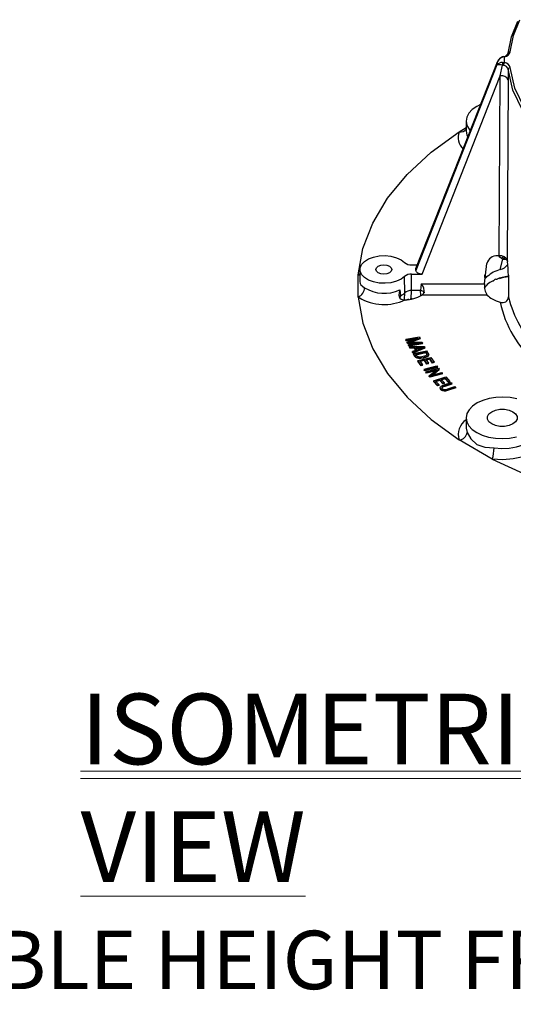
# Model space of a CAD drawing. Units: millimetres. Extents: x 5 to 619, y 2 to 447.
# Drawn here: x 78 to 103, y 97 to 146 of the extents above; entities that cross this region are included whole.
import ezdxf

# ---------------------------------------------------------------- set-up
doc = ezdxf.new("R2010")
doc.units = ezdxf.units.MM
doc.styles.add('SLDTEXTSTYLE0', font='TXT', dxfattribs={"width": 0.605})
doc.styles.add('SLDTEXTSTYLE1', font='TXT', dxfattribs={"width": 0.605, "bigfont": 'bigfont'})

# ---------------------------------------------------------------- blocks, each defined once
blk = doc.blocks.new('DPH-13 inch')
at = {"color": 0, "linetype": 'Continuous', "lineweight": 0, "insert": (44.195, -1.129), "char_height": 2.91042, "attachment_point": 1, "style": 'SLDTEXTSTYLE1'}
blk.add_mtext('ADJUSTABLE HEIGHT FROM 32 43/64” TO 42 1/8” UNINTERRUPTED,', dxfattribs=at)
blk = doc.blocks.new('SW_NOTE_2')
at = {"color": 0, "linetype": 'Continuous', "lineweight": 0}
blk.add_line((0, 0.67), (67.398, 0.67), dxfattribs=at)
at = {"color": 0, "linetype": 'Continuous', "lineweight": 0, "attachment_point": 1, "style": 'SLDTEXTSTYLE0'}
for s, insert, char_height in [('\\Lscale :1:5', (45.129, 6.139), 4.7625), ('\\LISOMETRIC VIEW', (0, 4.536), 3.51909)]:
    blk.add_mtext(s, dxfattribs=dict(at, insert=insert, char_height=char_height))

msp = doc.modelspace()

# ---------------------------------------------------------------- linework, layer by layer
for p, q in [((102.4325, 143.7353), (102.3518, 143.7101)), ((102.4587, 143.7204), (102.3612, 143.6951)), ((102.4587, 143.4222), (102.4587, 143.7204)), ((98.0493, 133.175), (102.0779, 143.3686)), ((102.0779, 143.3208), (98.0493, 133.0642)), ((102.1003, 143.4439), (98.0565, 133.2119)), ((102.0779, 143.3208), (102.0779, 143.3686)), ((102.2455, 142.7735), (102.3578, 143.3011)), ((102.3578, 143.3011), (102.4162, 143.2958)), ((102.3612, 143.4278), (102.4587, 143.4222)), ((98.364, 132.8912), (102.2455, 142.7735)), ((102.2005, 133.7922), (102.2455, 142.7735)), ((102.646, 143.0912), (102.6449, 142.5558)), ((102.6449, 142.5558), (102.5997, 133.5753)), ((100.5529, 140.5113), (100.5503, 140.0199)), ((100.2075, 139.9791), (100.5512, 140.1936)), ((101.4704, 132.3983), (101.5818, 133.4183)), ((102.2005, 133.7922), (102.1102, 133.7922)), ((102.2457, 133.1169), (102.3747, 133.6319)), ((102.3747, 133.6319), (102.3092, 133.6696)), ((95.2515, 133.1217), (95.2483, 132.5212)), ((97.8303, 133.348), (98.1103, 133.348)), ((98.0493, 133.0642), (98.0493, 133.175)), ((95.1703, 132.858), (95.2504, 132.9078)), ((95.1703, 131.7481), (95.1703, 132.858)), ((95.1703, 132.858), (95.25, 132.8395)), ((97.4864, 131.9567), (97.4836, 132.7754)), ((97.8328, 132.0721), (97.8303, 132.8912)), ((97.8303, 132.8912), (98.364, 132.8912)), ((101.5103, 132.7639), (101.5993, 132.7639)), ((101.9298, 132.5779), (101.9883, 132.6454)), ((102.0479, 132.629), (101.9883, 132.6454)), ((102.6531, 132.8339), (102.6609, 131.7517)), ((97.2401, 132.1096), (97.2732, 131.8005)), ((97.4721, 131.6235), (97.4865, 131.9568)), ((97.8162, 131.6525), (97.8325, 132.0721)), ((98.2658, 132.0721), (97.8328, 132.0721)), ((98.3095, 132.3983), (98.2658, 132.0721)), ((98.2967, 131.8397), (98.2674, 132.0721)), ((98.3095, 132.3983), (101.4704, 132.3983)), ((98.4413, 131.9334), (98.3431, 131.8422)), ((95.1815, 131.6721), (95.1845, 131.627)), ((97.2721, 131.8), (97.2611, 131.719)), ((97.2732, 131.8005), (97.2721, 131.8)), ((97.3698, 131.6198), (97.5044, 131.6111)), ((97.8162, 131.6525), (97.7593, 131.6479)), ((97.8597, 131.6525), (97.8162, 131.6525)), ((97.8162, 131.6525), (97.8162, 131.6439)), ((101.5993, 131.8422), (98.3431, 131.8422)), ((97.5491, 129.6485), (98.2223, 129.7593)), ((97.5491, 129.6485), (97.5699, 129.6064)), ((97.5491, 129.6485), (97.5491, 129.6159)), ((97.5699, 129.5737), (97.5491, 129.6159)), ((98.143, 129.7007), (97.5699, 129.6064)), ((97.9767, 129.6407), (97.5699, 129.5737)), ((97.5699, 129.5737), (97.5699, 129.6064)), ((97.617, 129.5109), (98.143, 129.7007)), ((97.6365, 129.4714), (97.617, 129.5109)), ((97.617, 129.4782), (97.617, 129.5109)), ((97.6365, 129.4388), (97.617, 129.4782)), ((97.8167, 129.5369), (97.7248, 129.5047)), ((97.7248, 129.5047), (97.8414, 129.5049)), ((98.2548, 129.6935), (97.8167, 129.5369)), ((98.2548, 129.6608), (97.8167, 129.5042)), ((97.8167, 129.5049), (97.8167, 129.5369)), ((97.8414, 129.5049), (98.3489, 129.5028)), ((98.2223, 129.7593), (98.2548, 129.6935)), ((98.2548, 129.6608), (98.2548, 129.6935)), ((98.3489, 129.5028), (98.3779, 129.444)), ((98.2473, 129.4681), (97.6365, 129.4714)), ((97.6365, 129.4388), (97.6365, 129.4714)), ((98.0551, 129.4365), (97.6365, 129.4388)), ((97.6839, 129.3754), (98.2473, 129.4681)), ((97.7047, 129.3333), (97.6839, 129.3754)), ((97.6839, 129.3428), (97.6839, 129.3754)), ((97.7047, 129.3006), (97.6839, 129.3428)), ((98.3779, 129.444), (97.7047, 129.3333)), ((98.3779, 129.4114), (97.7047, 129.3006)), ((97.7047, 129.3006), (97.7047, 129.3333)), ((97.7279, 129.2851), (97.7537, 129.2391)), ((97.7279, 129.2851), (98.4643, 129.2841)), ((97.7279, 129.2851), (97.7279, 129.2524)), ((97.7537, 129.2065), (97.7279, 129.2524)), ((97.7537, 129.2391), (97.9755, 129.241)), ((97.7537, 129.2065), (97.7537, 129.2391)), ((97.9755, 129.2083), (97.7537, 129.2065)), ((98.0522, 129.1043), (97.8719, 129.0285)), ((97.8719, 129.0285), (97.8995, 128.9792)), ((97.8719, 128.9958), (97.8719, 129.0285)), ((97.8995, 128.9466), (97.8719, 128.9958)), ((98.4904, 129.2375), (97.8995, 128.9792)), ((98.4904, 129.2048), (97.8995, 128.9466)), ((97.9261, 128.9317), (98.5844, 129.0691)), ((97.9755, 129.241), (98.0522, 129.1043)), ((97.9755, 129.2083), (97.9755, 129.241)), ((98.0373, 129.0981), (97.9755, 129.2083)), ((98.0305, 128.9052), (98.5335, 129.0101)), ((98.0543, 129.2419), (98.2697, 129.2425)), ((98.1164, 129.1311), (98.0543, 129.2419)), ((98.0726, 129.2093), (98.2697, 129.2099)), ((98.2817, 129.1997), (98.1164, 129.1311)), ((98.2697, 129.2425), (98.4068, 129.2487)), ((98.2697, 129.2099), (98.2697, 129.2425)), ((98.2697, 129.2099), (98.3126, 129.2118)), ((98.4068, 129.2487), (98.2817, 129.1997)), ((98.3779, 129.4114), (98.3779, 129.444)), ((98.4643, 129.2841), (98.4904, 129.2375)), ((98.4904, 129.2048), (98.4904, 129.2375)), ((98.5335, 129.0101), (98.576, 128.9423)), ((98.5335, 128.9775), (98.5335, 129.0101)), ((98.6541, 128.9578), (98.5844, 129.0691)), ((97.8995, 128.9466), (97.8995, 128.9792)), ((97.9261, 128.9317), (97.999, 128.8152)), ((97.9261, 128.9317), (97.9261, 128.8991)), ((97.999, 128.7825), (97.9261, 128.8991)), ((97.999, 128.8152), (98.0425, 128.7657)), ((97.999, 128.7825), (97.999, 128.8152)), ((98.0425, 128.733), (97.999, 128.7825)), ((98.0737, 128.8362), (98.0305, 128.9052)), ((98.0425, 128.7657), (98.0996, 128.734)), ((98.0425, 128.733), (98.0425, 128.7657)), ((98.0996, 128.7013), (98.0425, 128.733)), ((98.0486, 128.8763), (98.5335, 128.9775)), ((98.1171, 128.7887), (98.0737, 128.8362)), ((98.0996, 128.734), (98.1779, 128.717)), ((98.0996, 128.7013), (98.0996, 128.734)), ((98.1779, 128.6844), (98.0996, 128.7013)), ((98.139, 128.5925), (98.7891, 128.7423)), ((98.3037, 128.3544), (98.139, 128.5925)), ((98.139, 128.5925), (98.139, 128.5598)), ((98.3037, 128.3218), (98.139, 128.5598)), ((98.1779, 128.717), (98.2877, 128.715)), ((98.1779, 128.6844), (98.1779, 128.717)), ((98.2877, 128.6823), (98.1779, 128.6844)), ((98.4662, 128.619), (98.2449, 128.568)), ((98.2449, 128.568), (98.3804, 128.3721)), ((98.4662, 128.5863), (98.2644, 128.5398)), ((98.3998, 128.7784), (98.2673, 128.7605)), ((98.2877, 128.715), (98.426, 128.7341)), ((98.2877, 128.6823), (98.2877, 128.715)), ((98.426, 128.7014), (98.2877, 128.6823)), ((98.426, 128.7341), (98.5743, 128.7795)), ((98.5743, 128.7468), (98.426, 128.7014)), ((98.426, 128.7014), (98.426, 128.7341)), ((98.5883, 128.4425), (98.4662, 128.619)), ((98.4662, 128.5863), (98.4662, 128.619)), ((98.5883, 128.4098), (98.4662, 128.5863)), ((98.5335, 128.9775), (98.576, 128.9096)), ((98.7416, 128.6824), (98.5425, 128.6365)), ((98.5425, 128.6365), (98.6645, 128.4601)), ((98.7416, 128.6498), (98.562, 128.6084)), ((98.5743, 128.7468), (98.5743, 128.7795)), ((98.576, 128.9423), (98.576, 128.9096)), ((98.576, 128.9096), (98.597, 128.8515)), ((98.6806, 128.8983), (98.6541, 128.9578)), ((98.6629, 128.8085), (98.6629, 128.8412)), ((98.6806, 128.8657), (98.6806, 128.8983)), ((98.8719, 128.494), (98.7416, 128.6824)), ((98.7416, 128.6498), (98.7416, 128.6824)), ((98.8719, 128.4613), (98.7416, 128.6498)), ((98.7891, 128.7423), (98.9487, 128.5117)), ((98.9487, 128.5117), (98.8719, 128.494)), ((98.9487, 128.479), (98.9487, 128.5117)), ((98.3804, 128.3721), (98.3037, 128.3544)), ((98.3037, 128.3218), (98.3037, 128.3544)), ((98.3804, 128.3395), (98.3037, 128.3218)), ((98.3804, 128.3395), (98.3804, 128.3721)), ((98.4508, 128.1536), (99.0914, 128.3165)), ((98.4508, 128.1536), (98.4825, 128.112)), ((98.4508, 128.1536), (98.4508, 128.121)), ((98.4825, 128.0794), (98.4508, 128.121)), ((99.1231, 128.2749), (98.4825, 128.112)), ((99.1231, 128.2423), (98.4825, 128.0794)), ((98.4825, 128.0794), (98.4825, 128.112)), ((98.543, 128.0299), (99.1768, 128.2015)), ((98.543, 128.0299), (98.5751, 127.9905)), ((98.543, 128.0299), (98.543, 127.9973)), ((99.0731, 128.1253), (98.5751, 127.9905)), ((99.0132, 128.0764), (98.5751, 127.9578)), ((98.6645, 128.4601), (98.5883, 128.4425)), ((98.5883, 128.4098), (98.5883, 128.4425)), ((98.6645, 128.4274), (98.5883, 128.4098)), ((98.6645, 128.4274), (98.6645, 128.4601)), ((98.7078, 127.8271), (99.0731, 128.1253)), ((99.2111, 128.1593), (98.8462, 127.8612)), ((98.8719, 128.4613), (98.8719, 128.494)), ((98.9487, 128.479), (98.8719, 128.4613)), ((99.2111, 128.1266), (98.906, 127.8774)), ((99.0914, 128.3165), (99.1231, 128.2749)), ((99.1231, 128.2423), (99.1231, 128.2749)), ((99.1768, 128.2015), (99.2111, 128.1593)), ((99.2111, 128.1266), (99.2111, 128.1593)), ((98.5751, 127.9578), (98.543, 127.9973)), ((98.5751, 127.9578), (98.5751, 127.9905)), ((98.7421, 127.7849), (98.7078, 127.8271)), ((98.7078, 127.7945), (98.7078, 127.8271)), ((98.7421, 127.7523), (98.7078, 127.7945)), ((99.3758, 127.9565), (98.7421, 127.7849)), ((99.3758, 127.9238), (98.7421, 127.7523)), ((98.7421, 127.7523), (98.7421, 127.7849)), ((98.8462, 127.8612), (99.3438, 127.9959)), ((98.917, 127.5787), (99.5361, 127.7672)), ((99.1242, 127.352), (98.917, 127.5787)), ((98.917, 127.5787), (98.917, 127.546)), ((99.1242, 127.3193), (98.917, 127.546)), ((99.2375, 127.6249), (99.0268, 127.5607)), ((99.0268, 127.5607), (99.1972, 127.3742)), ((99.2375, 127.5922), (99.0501, 127.5352)), ((99.3911, 127.4568), (99.2375, 127.6249)), ((99.2375, 127.5922), (99.2375, 127.6249)), ((99.3911, 127.4242), (99.2375, 127.5922)), ((99.4998, 127.7048), (99.3102, 127.647)), ((99.3102, 127.647), (99.4638, 127.479)), ((99.4998, 127.6721), (99.3335, 127.6215)), ((99.3438, 127.9959), (99.3758, 127.9565)), ((99.3758, 127.9238), (99.3758, 127.9565)), ((99.6638, 127.5253), (99.4998, 127.7048)), ((99.4998, 127.6721), (99.4998, 127.7048)), ((99.6638, 127.4926), (99.4998, 127.6721)), ((99.5361, 127.7672), (99.7369, 127.5476)), ((99.7369, 127.5476), (99.6638, 127.5253)), ((99.6638, 127.4926), (99.6638, 127.5253)), ((99.7369, 127.5149), (99.6638, 127.4926)), ((99.7369, 127.5149), (99.7369, 127.5476)), ((99.1972, 127.3742), (99.1242, 127.352)), ((99.1242, 127.3193), (99.1242, 127.352)), ((99.1972, 127.3416), (99.1242, 127.3193)), ((99.1972, 127.3416), (99.1972, 127.3742)), ((99.2538, 127.2083), (99.2538, 127.241)), ((99.2922, 127.1301), (99.2922, 127.1627)), ((99.3013, 127.3071), (99.4429, 127.3687)), ((99.4822, 127.3293), (99.3723, 127.2837)), ((99.4822, 127.2966), (99.3723, 127.251)), ((99.3723, 127.251), (99.3723, 127.2837)), ((99.4638, 127.479), (99.3911, 127.4568)), ((99.3911, 127.4242), (99.3911, 127.4568)), ((99.4638, 127.4463), (99.3911, 127.4242)), ((99.3945, 127.0715), (99.3945, 127.1041)), ((99.4429, 127.3687), (99.7943, 127.4842)), ((99.4638, 127.4463), (99.4638, 127.479)), ((99.8333, 127.4447), (99.4822, 127.3293)), ((99.8333, 127.412), (99.4822, 127.2966)), ((99.4822, 127.2966), (99.4822, 127.3293)), ((99.6745, 127.1339), (99.5188, 127.0963)), ((99.6745, 127.1013), (99.5188, 127.0636)), ((99.5188, 127.0636), (99.5188, 127.0963)), ((99.6359, 127.1735), (99.9869, 127.289)), ((100.0259, 127.2495), (99.6745, 127.1339)), ((100.0259, 127.2168), (99.6745, 127.1013)), ((99.6745, 127.1013), (99.6745, 127.1339)), ((99.7943, 127.4842), (99.8333, 127.4447)), ((99.8333, 127.412), (99.8333, 127.4447)), ((99.9869, 127.289), (100.0259, 127.2495)), ((100.0259, 127.2168), (100.0259, 127.2495)), ((100.5529, 125.7343), (100.5503, 125.243)), ((101.8503, 123.6786), (100.2075, 124.627))]:
    msp.add_line(p, q)
at = {"flags": 128}
for points in [[(102.646, 143.8889), (102.8038, 144.7006), (103.1192, 145.4969)], [(102.7459, 143.967), (102.9024, 144.7722), (103.2153, 145.5621)], [(102.3523, 143.7087), (102.3545, 143.7077), (102.3612, 143.6951)], [(102.4328, 143.734), (102.4436, 143.7336), (102.4587, 143.7204)], [(102.0779, 143.3686), (102.1003, 143.4438), (102.1003, 143.4439)], [(105.0451, 139.2203), (104.0871, 140.1026), (103.3587, 141.0552), (102.875, 142.0583), (102.646, 143.0912)], [(105.1257, 139.3357), (104.1756, 140.2108), (103.4529, 141.1559), (102.973, 142.1512), (102.7459, 143.1757)], [(101.2671, 141.3356), (101.0788, 141.2411), (100.8539, 141.0826), (100.6874, 140.9018), (100.5858, 140.7055), (100.5529, 140.5016), (100.5902, 140.2979), (100.6961, 140.1024), (100.7524, 140.0332)], [(95.1703, 132.858), (95.4068, 134.1575), (95.8959, 135.4328), (96.6314, 136.6678), (97.6037, 137.8471), (98.8008, 138.9555), (100.2075, 139.9791)], [(100.5503, 140.0199), (100.5841, 139.8163), (100.6272, 139.7164)], [(97.4836, 132.7754), (97.3043, 132.6384), (97.0719, 132.5311), (96.8009, 132.4603), (96.5079, 132.4303), (96.2112, 132.4429), (95.9291, 132.4975), (95.6791, 132.5906), (95.4766, 132.7165), (95.3343, 132.8673), (95.2608, 133.0337), (95.2608, 133.2055), (95.3343, 133.3719), (95.4766, 133.5227), (95.6791, 133.6486), (95.9291, 133.7417), (96.2112, 133.7962), (96.5079, 133.8089), (96.8009, 133.7789), (97.0719, 133.7081), (97.3043, 133.6008), (97.4836, 133.4638)], [(102.3092, 133.6697), (102.2321, 133.727), (102.1834, 133.7922)], [(102.4126, 133.7521), (102.4117, 133.751), (102.3092, 133.6696)], [(102.3747, 133.6319), (102.4772, 133.7133), (102.4839, 133.722)], [(102.3747, 133.6319), (102.5249, 133.641), (102.5631, 133.6581)], [(96.7258, 132.9587), (96.598, 132.9094), (96.4472, 132.8921), (96.2963, 132.9094), (96.1685, 132.9587), (96.083, 133.0325), (96.053, 133.1196), (96.083, 133.2067), (96.1685, 133.2805)], [(96.1685, 133.2805), (96.2963, 133.3298), (96.4472, 133.3471), (96.598, 133.3298), (96.7258, 133.2805), (96.8113, 133.2067), (96.8413, 133.1196), (96.8113, 133.0325), (96.7258, 132.9587)], [(98.0568, 133.2118), (98.0557, 133.2098), (98.0493, 133.175)], [(98.364, 132.8912), (98.2462, 132.9038), (98.1442, 132.9403), (98.1043, 132.9664), (98.0743, 132.9966), (98.0559, 133.0292), (98.0493, 133.0642)], [(95.2486, 132.5211), (95.2483, 132.5187), (95.2635, 132.4251), (95.3086, 132.3556), (95.3836, 132.2912), (95.4898, 132.2122)], [(101.4704, 132.8582), (101.4651, 132.7937), (101.4654, 132.7449), (101.4712, 132.712), (101.4827, 132.6944), (101.5018, 132.6911), (101.528, 132.703), (101.5993, 132.7639)], [(101.8868, 132.5574), (101.8862, 132.5512), (101.888, 132.5473), (101.8922, 132.546), (101.8952, 132.5467), (101.8987, 132.5485), (101.906, 132.5537), (101.9146, 132.5614), (101.9298, 132.5779)], [(102.1039, 132.6465), (102.0961, 132.6334), (102.0828, 132.627), (102.0479, 132.629)], [(97.2401, 132.1096), (97.2025, 131.9721), (97.1995, 131.8275), (97.218, 131.7546), (97.2509, 131.6951), (97.3032, 131.647), (97.3698, 131.6198)], [(98.2658, 132.0721), (98.3208, 132.0703), (98.3649, 132.0601), (98.4056, 132.041), (98.4357, 132.0161), (98.453, 131.9879), (98.4566, 131.9567), (98.4564, 131.9561)], [(95.1703, 131.7481), (95.4068, 130.4487), (95.8959, 129.1734), (96.6314, 127.9383), (97.6037, 126.759), (98.8007, 125.6506), (100.2075, 124.627)], [(98.1695, 128.7668), (98.1415, 128.7755), (98.1171, 128.7887)], [(98.2673, 128.7605), (98.2156, 128.7607), (98.1695, 128.7668)], [(98.5478, 128.8283), (98.4788, 128.7986), (98.3998, 128.7784)], [(98.597, 128.8841), (98.5805, 128.8539), (98.5478, 128.8283)], [(98.5743, 128.7795), (98.626, 128.8077), (98.6629, 128.8412)], [(98.6629, 128.8085), (98.626, 128.7751), (98.5743, 128.7468)], [(98.576, 128.9423), (98.5912, 128.9137), (98.597, 128.8841)], [(98.6629, 128.8412), (98.6782, 128.8689), (98.6806, 128.8983)], [(98.6806, 128.8657), (98.6782, 128.8363), (98.6629, 128.8085)], [(99.2538, 127.241), (99.2676, 127.2764), (99.3013, 127.3071)], [(99.2922, 127.1627), (99.2634, 127.2004), (99.2538, 127.241)], [(99.2922, 127.1301), (99.2634, 127.1677), (99.2538, 127.2083)], [(99.3945, 127.1041), (99.3353, 127.1287), (99.2922, 127.1627)], [(99.3945, 127.0715), (99.3353, 127.096), (99.2922, 127.1301)], [(99.3723, 127.2837), (99.3491, 127.2634), (99.3389, 127.2399)], [(99.3723, 127.251), (99.349, 127.2306), (99.3389, 127.2072)], [(99.3389, 127.2399), (99.3437, 127.214), (99.3613, 127.1901)], [(99.5188, 127.0963), (99.4555, 127.0945), (99.3945, 127.1041)], [(99.5188, 127.0636), (99.4555, 127.0618), (99.3945, 127.0715)], [(103.0718, 126.6799), (102.7346, 126.7435), (102.3822, 126.7675), (102.0286, 126.7511), (101.6874, 126.6949), (101.372, 126.601), (101.0948, 126.4732), (100.8665, 126.3164), (100.6961, 126.1368), (100.5902, 125.9413), (100.5529, 125.7376), (100.5858, 125.5336), (100.6874, 125.3374), (100.854, 125.1565), (101.0788, 124.9981), (101.3533, 124.8683), (101.6666, 124.7722), (102.0065, 124.7135), (102.3598, 124.6945), (102.7126, 124.716), (103.0512, 124.7772)], [(101.8223, 126.0349), (102.0107, 126.1139), (102.2321, 126.1554), (102.4649, 126.1554), (102.6864, 126.1139), (102.8747, 126.0349), (103.0115, 125.9261), (103.0835, 125.7983), (103.0835, 125.6639), (103.0115, 125.5361), (102.8747, 125.4273)], [(102.8747, 125.4273), (102.6864, 125.3483), (102.4649, 125.3068), (102.2321, 125.3068), (102.0107, 125.3483), (101.8223, 125.4273), (101.6855, 125.5361), (101.6136, 125.6639), (101.6136, 125.7983), (101.6855, 125.9261), (101.8223, 126.0349)], [(100.5503, 125.243), (100.5505, 125.2219), (100.5971, 125.0045)], [(104.5316, 125.0633), (104.5304, 124.76), (104.4045, 124.4654), (104.1611, 124.1966), (103.8142, 123.9688), (103.3834, 123.795), (102.8937, 123.6852), (102.3725, 123.6456), (101.8503, 123.6786)], [(101.941, 124.2286), (102.3177, 124.2018), (102.6958, 124.2212), (103.0584, 124.2859), (103.3893, 124.3932), (103.674, 124.5382), (103.8995, 124.7144), (104.056, 124.914), (104.1364, 125.1282), (104.1468, 125.243)], [(100.5971, 125.0045), (100.7786, 124.6769), (101.0765, 124.396), (101.471, 124.2772), (101.941, 124.2286)], [(101.8503, 123.6786), (103.6235, 122.8665), (105.5435, 122.1754), (107.5863, 121.6141), (109.7257, 121.1895), (111.9349, 120.9072), (114.1859, 120.7706)]]:
    msp.add_lwpolyline(points, dxfattribs=at)
for centre, radius, start, end in [((102.5014, 143.3236), 0.4145, 111.1546, 161.08752), ((102.4125, 143.9824), 0.2479, 274.6093, 342.07426), ((102.4147, 144.0622), 0.3446, 277.33325, 343.95643), ((102.7344, 143.8788), 0.0889, 82.56017, 173.51133), ((102.5276, 143.2646), 0.4615, 111.12123, 166.97587), ((102.3515, 143.0248), 0.4031, 88.6179, 132.75096), ((102.1112, 141.8), 1.5212, 80.67103, 91.25548), ((102.5907, 143.3582), 0.2398, 163.11057, 193.773), ((102.6555, 143.2859), 0.2394, 145.2832, 177.6186), ((102.375, 143.0182), 0.2806, 15.06989, 81.55557), ((102.4147, 143.0804), 0.3446, 16.04358, 82.6667), ((102.3061, 142.4094), 0.369, 23.37237, 99.44788), ((102.7411, 143.08), 0.0958, 87.15582, 173.31319), ((100.9491, 139.689), 0.7964, 158.63136, 225.56657), ((100.2789, 140.3023), 0.3309, 257.52631, 325.23103), ((97.8047, 133.8485), 0.5011, 230.14539, 272.92571), ((102.0601, 133.3027), 0.492, 84.15031, 166.40774), ((102.2617, 133.4289), 0.3684, 23.42005, 99.56707), ((106.8226, 134.0222), 4.2465, 186.04105, 186.85302), ((96.2509, 132.7382), 6.4029, 0.85601, 6.97304), ((102.6388, 131.629), 1.539, 104.79952, 132.48916), ((102.1211, 133.7077), 0.6037, 281.90765, 326.03534), ((97.8047, 132.3907), 0.5011, 87.07373, 129.85503), ((102.3721, 131.5273), 1.1399, 112.82841, 144.45533), ((102.9069, 130.3958), 2.3927, 96.17843, 111.04049), ((102.8577, 130.5739), 2.1917, 95.34195, 107.85566), ((94.9396, 132.249), 0.5515, 294.72509, 356.17089), ((96.4571, 133.7324), 1.8019, 237.53378, 295.7574), ((96.8313, 132.6277), 0.9377, 298.11338, 314.31486), ((97.8021, 131.5867), 0.4863, 86.41645, 130.45732), ((97.9596, 132.048), 0.4952, 346.61879, 45.03036), ((102.2323, 132.282), 0.7707, 171.3208, 214.79356), ((96.4603, 133.774), 2.4017, 238.74655, 295.76795), ((97.2934, 131.7249), 0.078, 105.86711, 172.17094), ((97.4991, 133.2677), 1.6566, 270.18255, 300.62984), ((97.7209, 131.2928), 0.3461, 96.5253, 125.17346), ((102.4463, 132.715), 1.2162, 225.86091, 240.49396), ((102.7555, 133.2603), 1.843, 240.47539, 253.94102), ((102.357, 131.7727), 0.3046, 248.5746, 356.05173), ((107.6067, 132.6131), 5.4775, 191.84035, 229.13808), ((108.1424, 133.0927), 5.6431, 193.74592, 224.69253), ((99.4768, 127.3), 0.1594, 223.60445, 264.99291), ((99.4655, 127.6059), 0.4648, 269.67324, 291.50727), ((101.0018, 124.9149), 0.8449, 122.13816, 199.92261), ((100.1733, 125.0519), 0.4264, 274.58951, 353.60815), ((100.2067, 124.2319), 1.7343, 341.39277, 359.89168)]:
    msp.add_arc(centre, radius, start, end)

# ---------------------------------------------------------------- block references
for name, p in [('SW_NOTE_2', (81.3403, 107.4553)), ('DPH-13 inch', (15.5307, 101.312))]:
    msp.add_blockref(name, p)

doc.saveas('drawing.dxf')
